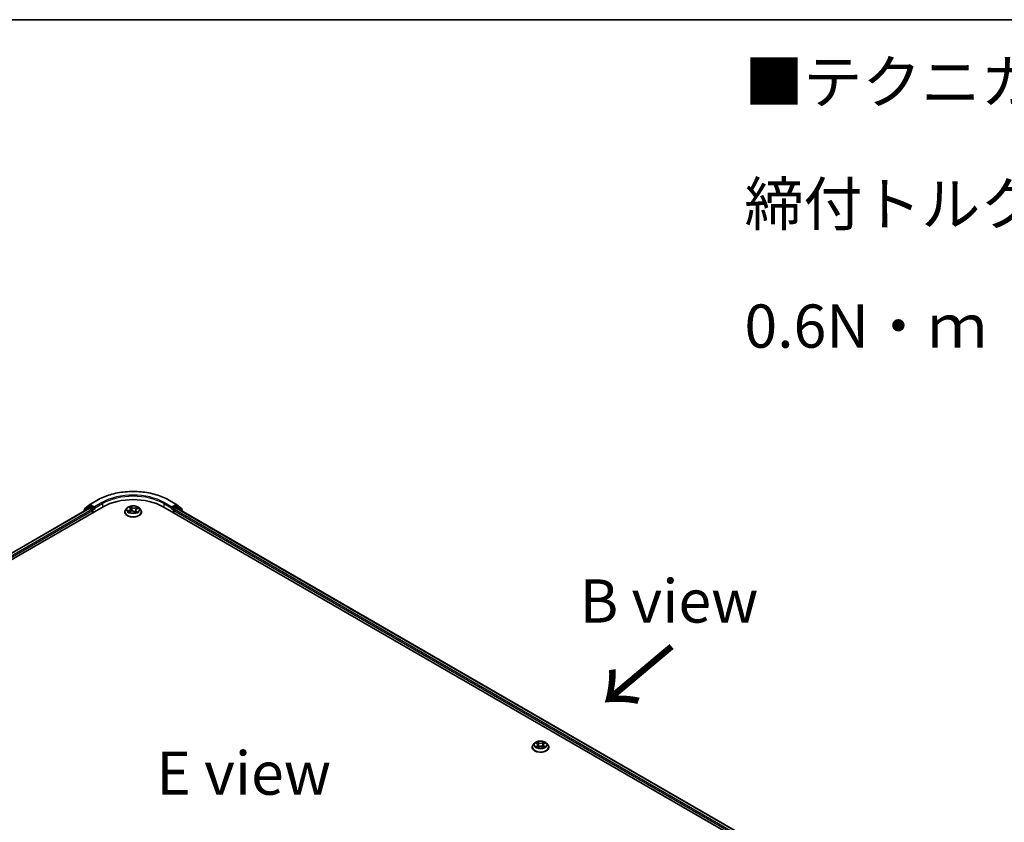
# Model space of a CAD drawing. Units: millimetres. Extents: x 7 to 7682, y 4 to 1690.
# Drawn here: x 37 to 65, y 121 to 144 of the extents above; entities that cross this region are included whole.
import ezdxf

# ---------------------------------------------------------------- set-up
doc = ezdxf.new("R2010")
doc.units = ezdxf.units.MM
doc.header["$LTSCALE"] = 0.5
for name, color, linetype, lineweight in [('Border (ISO)', 7, 'Continuous', 35), ('Symbol (ISO)', 7, 'Continuous', 18), ('Visible (ISO)', 7, 'Continuous', 35), ('Visible Narrow (ISO)', 7, 'Continuous', 25)]:
    doc.layers.add(name, color=color, linetype=linetype, lineweight=lineweight)
doc.styles.add('Note Text (TK)', font='MS PGothic.ttf')

# ---------------------------------------------------------------- blocks, each defined once
blk = doc.blocks.new('Borders tk図枠')
at = {"layer": 'Border (ISO)'}
blk.add_line((14.5, 289), (405.5, 289), dxfattribs=at)

msp = doc.modelspace()

# ---------------------------------------------------------------- linework, layer by layer
at = {"layer": 'Visible (ISO)'}
for p, q in [((38.5303, 130.3634), (38.6683, 130.4749)), ((38.6715, 130.4771), (38.8895, 130.6029)), ((40.9603, 130.6029), (41.1784, 130.4771)), ((41.1816, 130.4749), (41.3195, 130.3634)), ((23.7381, 121.5638), (39.0587, 130.4092)), ((23.929, 121.8634), (38.6538, 130.3648)), ((38.4916, 130.2806), (38.4916, 130.2712)), ((38.6329, 130.4068), (38.5009, 130.3)), ((38.5211, 130.3163), (38.5211, 130.3439)), ((38.6362, 130.409), (38.6774, 130.4328)), ((38.6663, 130.3636), (38.7287, 130.3275)), ((38.7876, 130.3751), (38.6899, 130.4316)), ((38.7464, 130.2969), (38.7464, 130.2289)), ((38.8053, 130.3649), (38.8053, 130.4058)), ((38.8097, 130.3539), (38.8105, 130.3535)), ((39.6832, 130.2561), (39.6832, 130.2588)), ((39.754, 130.3758), (39.7127, 130.3297)), ((39.81, 130.2666), (39.8547, 130.2827)), ((39.8175, 130.3942), (39.8433, 130.3703)), ((39.8552, 130.3485), (39.862, 130.285)), ((39.9555, 130.2699), (39.9829, 130.2463)), ((39.9947, 130.3125), (39.9877, 130.2476)), ((40.0287, 130.3475), (40.0723, 130.3644)), ((40.0958, 130.3758), (40.1371, 130.3297)), ((40.1666, 130.2561), (40.1666, 130.2588)), ((40.7911, 130.4092), (63.7721, 117.1411)), ((41.0393, 130.3535), (41.0401, 130.3539)), ((41.0445, 130.4058), (41.0445, 130.3649)), ((41.1599, 130.4316), (41.0622, 130.3751)), ((41.1034, 130.2289), (41.1034, 130.2969)), ((41.1211, 130.3275), (41.1835, 130.3636)), ((41.2137, 130.409), (41.1724, 130.4328)), ((41.196, 130.3648), (63.5811, 117.4408)), ((41.3489, 130.3), (41.2169, 130.4068)), ((41.3288, 130.3439), (41.3288, 130.3163)), ((41.3582, 130.2712), (41.3582, 130.2806)), ((51.4684, 123.4519), (51.4684, 123.4547)), ((51.5391, 123.5717), (51.4978, 123.5255)), ((51.5797, 123.5767), (51.6151, 123.5555)), ((51.6217, 123.4504), (51.6585, 123.471)), ((51.6369, 123.5264), (51.6438, 123.4627)), ((51.7615, 123.471), (51.7984, 123.4504)), ((51.7831, 123.5264), (51.7763, 123.4627)), ((51.805, 123.5555), (51.8403, 123.5767)), ((51.8809, 123.5717), (51.9223, 123.5255)), ((51.9517, 123.4519), (51.9517, 123.4547))]:
    msp.add_line(p, q, dxfattribs=at)
for centre, start, end in [((38.684, 130.4554), 120, 128.94828), ((41.1659, 130.4554), 51.05172, 60), ((38.5166, 130.2806), 128.94828, 180), ((38.5461, 130.3439), 128.94828, 180), ((38.6487, 130.3873), 120, 128.94828), ((41.2012, 130.3873), 51.05172, 60), ((41.3038, 130.3439), 0, 51.05172), ((41.3332, 130.2806), 0, 51.05172)]:
    msp.add_arc(centre, 0.025, start, end, dxfattribs=at)
for centre, major_axis, start_param, end_param in [((39.9249, 129.9091), (1.225, 0), 0.7853982, 2.3561945), ((38.6663, 130.3431), (-0.0125, 0.0217), 5.4977871, 6.2831853), ((38.6899, 130.4112), (-0.0125, 0.0217), 5.4977871, 6.2831853), ((38.7287, 130.3071), (-0.0125, 0.0217), 3.9269908, 5.4977871), ((38.823, 130.3751), (-0.0125, -0.0217), 5.4977871, 7.0685835), ((41.0268, 130.3751), (0.0125, -0.0217), 5.4977871, 7.0685835), ((41.1211, 130.3071), (-0.0125, -0.0217), 3.9269908, 5.4977871), ((41.1599, 130.4112), (0.0125, 0.0217), 0, 0.7853982), ((41.1835, 130.3431), (0.0125, 0.0217), 0, 0.7853982)]:
    msp.add_ellipse(centre, major_axis=major_axis, ratio=0.5773503, start_param=start_param, end_param=end_param, dxfattribs=at)
for points, knots in [([(38.8895, 130.6029), (38.9986, 130.6659), (39.1244, 130.7187), (39.3978, 130.7991), (39.5452, 130.8267), (39.8475, 130.8544), (40.0023, 130.8544), (40.3046, 130.8267), (40.4521, 130.7991), (40.7254, 130.7187), (40.8512, 130.6659), (40.9603, 130.6029)], [3.1415927, 3.1415927, 3.1415927, 3.1415927, 3.4557519, 3.4557519, 3.7699112, 3.7699112, 4.0840704, 4.0840704, 4.3982297, 4.3982297, 4.712389, 4.712389, 4.712389, 4.712389]), ([(38.7876, 130.3751), (38.7899, 130.3739), (38.7922, 130.3719), (38.7967, 130.3674), (38.7989, 130.3648), (38.802, 130.3611), (38.8031, 130.3598), (38.8054, 130.3574), (38.8065, 130.3563), (38.8083, 130.3549), (38.809, 130.3544), (38.8097, 130.3539)], [0.185147228, 0.185147228, 0.185147228, 0.185147228, 0.196528423, 0.196528423, 0.207909617, 0.207909617, 0.213859594, 0.213859594, 0.21980957, 0.21980957, 0.223874943, 0.223874943, 0.223874943, 0.223874943]), ([(39.7127, 130.3297), (39.709, 130.3255), (39.7055, 130.3212), (39.6994, 130.3124), (39.6966, 130.3078), (39.6919, 130.2985), (39.6898, 130.2937), (39.6866, 130.2839), (39.6853, 130.279), (39.6837, 130.269), (39.6832, 130.2639), (39.6832, 130.2588)], [3.66163282, 3.66163282, 3.66163282, 3.66163282, 3.75714614, 3.75714614, 3.85265946, 3.85265946, 3.94817279, 3.94817279, 4.04368611, 4.04368611, 4.13919943, 4.13919943, 4.13919943, 4.13919943]), ([(39.6832, 130.2561), (39.6832, 130.2412), (39.6872, 130.2263), (39.7024, 130.1978), (39.714, 130.1843), (39.7439, 130.1597), (39.7624, 130.1488), (39.8044, 130.1309), (39.8279, 130.1241), (39.8772, 130.115), (39.903, 130.1128), (39.9545, 130.1133), (39.9802, 130.116), (40.0289, 130.1259), (40.0519, 130.1332), (40.093, 130.1518), (40.111, 130.1632), (40.1402, 130.1889), (40.1513, 130.2032), (40.1637, 130.2307), (40.1666, 130.2434), (40.1666, 130.2561)], [4.1391994, 4.1391994, 4.1391994, 4.1391994, 4.43891, 4.43891, 4.751321, 4.751321, 5.075814, 5.075814, 5.401542, 5.401542, 5.7262924, 5.7262924, 6.0506473, 6.0506473, 6.3754814, 6.3754814, 6.7012788, 6.7012788, 7.0251938, 7.0251938, 7.2807921, 7.2807921, 7.2807921, 7.2807921]), ([(40.0958, 130.3758), (40.0856, 130.3872), (40.0726, 130.3972), (40.042, 130.4144), (40.0241, 130.4215), (39.9858, 130.4319), (39.9654, 130.4352), (39.9239, 130.4377), (39.9029, 130.4369), (39.8623, 130.4315), (39.8427, 130.4269), (39.8066, 130.4139), (39.7902, 130.4055), (39.7679, 130.3895), (39.7604, 130.3829), (39.754, 130.3758)], [1.4751734, 1.4751734, 1.4751734, 1.4751734, 1.7961863, 1.7961863, 2.1306149, 2.1306149, 2.4636924, 2.4636924, 2.7950058, 2.7950058, 3.1267417, 3.1267417, 3.4607197, 3.4607197, 3.6616328, 3.6616328, 3.6616328, 3.6616328]), ([(39.8002, 130.2832), (39.801, 130.2821), (39.8019, 130.281), (39.8039, 130.2786), (39.8051, 130.2774), (39.8076, 130.2749), (39.809, 130.2737), (39.812, 130.2712), (39.8137, 130.2699), (39.8155, 130.2686), (39.8155, 130.2686), (39.8155, 130.2686)], [4.53265192, 4.53265192, 4.53265192, 4.53265192, 4.60373028, 4.60373028, 4.67480864, 4.67480864, 4.74588701, 4.74588701, 4.81696537, 4.81696537, 4.8171277, 4.8171277, 4.8171277, 4.8171277]), ([(39.8552, 130.3485), (39.855, 130.3501), (39.8547, 130.3517), (39.8538, 130.3548), (39.8532, 130.3563), (39.8519, 130.3593), (39.8511, 130.3608), (39.8492, 130.3636), (39.8482, 130.365), (39.8459, 130.3677), (39.8446, 130.369), (39.8433, 130.3703)], [1.05951013, 1.05951013, 1.05951013, 1.05951013, 1.15827671, 1.15827671, 1.25704329, 1.25704329, 1.35580987, 1.35580987, 1.45457645, 1.45457645, 1.55334303, 1.55334303, 1.55334303, 1.55334303]), ([(39.9555, 130.2699), (39.9511, 130.2737), (39.9458, 130.277), (39.9338, 130.2825), (39.9271, 130.2847), (39.913, 130.2878), (39.9055, 130.2888), (39.8905, 130.2893), (39.8829, 130.2889), (39.8682, 130.2867), (39.8612, 130.285), (39.8547, 130.2827)], [1.5882496, 1.5882496, 1.5882496, 1.5882496, 1.8954276, 1.8954276, 2.2026055, 2.2026055, 2.5097835, 2.5097835, 2.8169614, 2.8169614, 3.1241394, 3.1241394, 3.1241394, 3.1241394]), ([(39.9829, 130.2463), (39.9857, 130.247), (39.9884, 130.2478), (39.994, 130.2494), (39.9968, 130.2503), (40.0023, 130.2522), (40.005, 130.2532), (40.0102, 130.2553), (40.0127, 130.2564), (40.0175, 130.2586), (40.0198, 130.2598), (40.022, 130.261)], [6.1174952, 6.1174952, 6.1174952, 6.1174952, 6.18089285, 6.18089285, 6.25015188, 6.25015188, 6.31941092, 6.31941092, 6.38866995, 6.38866995, 6.45792899, 6.45792899, 6.45792899, 6.45792899]), ([(39.9829, 130.2463), (39.9829, 130.2463), (39.9829, 130.2463), (39.9829, 130.2463), (39.983, 130.2463), (39.983, 130.2462), (39.983, 130.2462), (39.983, 130.2462), (39.983, 130.2462), (39.983, 130.2462)], [0.0214119086, 0.0214119086, 0.0214119086, 0.0214119086, 0.0228390805, 0.0228390805, 0.0251433038, 0.0251433038, 0.0274475271, 0.0274475271, 0.0277206606, 0.0277206606, 0.0277206606, 0.0277206606]), ([(40.0287, 130.3475), (40.0249, 130.346), (40.0213, 130.3444), (40.0147, 130.3406), (40.0117, 130.3386), (40.0063, 130.3341), (40.0039, 130.3317), (39.9998, 130.3266), (39.9982, 130.3239), (39.9958, 130.3183), (39.995, 130.3154), (39.9947, 130.3125)], [3.15904595, 3.15904595, 3.15904595, 3.15904595, 3.34269597, 3.34269597, 3.526346, 3.526346, 3.70999602, 3.70999602, 3.89364605, 3.89364605, 4.07729608, 4.07729608, 4.07729608, 4.07729608]), ([(40.1666, 130.2588), (40.1666, 130.2639), (40.1662, 130.269), (40.1645, 130.279), (40.1633, 130.2839), (40.16, 130.2937), (40.158, 130.2985), (40.1532, 130.3078), (40.1505, 130.3124), (40.1443, 130.3212), (40.1409, 130.3255), (40.1371, 130.3297)], [0.99760678, 0.99760678, 0.99760678, 0.99760678, 1.0931201, 1.0931201, 1.18863342, 1.18863342, 1.28414675, 1.28414675, 1.37966007, 1.37966007, 1.47517339, 1.47517339, 1.47517339, 1.47517339]), ([(41.0401, 130.3539), (41.0408, 130.3544), (41.0415, 130.3549), (41.0433, 130.3563), (41.0444, 130.3574), (41.0467, 130.3598), (41.0478, 130.3611), (41.0509, 130.3648), (41.0531, 130.3674), (41.0576, 130.3719), (41.0599, 130.3739), (41.0622, 130.3751)], [0.022988029, 0.022988029, 0.022988029, 0.022988029, 0.027053401, 0.027053401, 0.033003378, 0.033003378, 0.038953354, 0.038953354, 0.050334548, 0.050334548, 0.061715743, 0.061715743, 0.061715743, 0.061715743]), ([(51.8809, 123.5717), (51.8707, 123.5831), (51.8577, 123.5931), (51.8271, 123.6103), (51.8092, 123.6174), (51.7709, 123.6277), (51.7505, 123.631), (51.709, 123.6335), (51.688, 123.6328), (51.6474, 123.6274), (51.6278, 123.6227), (51.5917, 123.6097), (51.5753, 123.6014), (51.553, 123.5854), (51.5455, 123.5788), (51.5391, 123.5717)], [1.2629644, 1.2629644, 1.2629644, 1.2629644, 1.5839774, 1.5839774, 1.918406, 1.918406, 2.2514834, 2.2514834, 2.5827969, 2.5827969, 2.9145328, 2.9145328, 3.2485107, 3.2485107, 3.4494239, 3.4494239, 3.4494239, 3.4494239]), ([(51.4978, 123.5255), (51.4941, 123.5214), (51.4906, 123.5171), (51.4845, 123.5082), (51.4817, 123.5037), (51.477, 123.4943), (51.4749, 123.4895), (51.4717, 123.4798), (51.4704, 123.4748), (51.4688, 123.4648), (51.4684, 123.4598), (51.4684, 123.4547)], [3.44942388, 3.44942388, 3.44942388, 3.44942388, 3.5449372, 3.5449372, 3.64045052, 3.64045052, 3.73596384, 3.73596384, 3.83147717, 3.83147717, 3.92699049, 3.92699049, 3.92699049, 3.92699049]), ([(51.4684, 123.4519), (51.4684, 123.437), (51.4723, 123.4222), (51.4875, 123.3937), (51.4991, 123.3801), (51.529, 123.3556), (51.5476, 123.3446), (51.5895, 123.3268), (51.613, 123.3199), (51.6623, 123.3109), (51.6881, 123.3087), (51.7396, 123.3091), (51.7653, 123.3118), (51.814, 123.3218), (51.837, 123.3291), (51.8781, 123.3477), (51.8962, 123.359), (51.9253, 123.3847), (51.9364, 123.3991), (51.9488, 123.4265), (51.9517, 123.4392), (51.9517, 123.4519)], [3.9269905, 3.9269905, 3.9269905, 3.9269905, 4.2267011, 4.2267011, 4.539112, 4.539112, 4.8636051, 4.8636051, 5.189333, 5.189333, 5.5140835, 5.5140835, 5.8384384, 5.8384384, 6.1632725, 6.1632725, 6.4890698, 6.4890698, 6.8129849, 6.8129849, 7.0685831, 7.0685831, 7.0685831, 7.0685831]), ([(51.5957, 123.4682), (51.5972, 123.467), (51.5989, 123.4657), (51.6024, 123.4632), (51.6042, 123.4619), (51.6082, 123.4595), (51.6103, 123.4583), (51.6147, 123.4559), (51.617, 123.4547), (51.6209, 123.4529), (51.6223, 123.4522), (51.6238, 123.4516)], [4.53490148, 4.53490148, 4.53490148, 4.53490148, 4.60505142, 4.60505142, 4.67520135, 4.67520135, 4.74535128, 4.74535128, 4.81550122, 4.81550122, 4.85637594, 4.85637594, 4.85637594, 4.85637594]), ([(51.6369, 123.5264), (51.6367, 123.5286), (51.6362, 123.5309), (51.6346, 123.5353), (51.6336, 123.5374), (51.631, 123.5415), (51.6295, 123.5435), (51.6261, 123.5473), (51.6241, 123.549), (51.6199, 123.5524), (51.6176, 123.554), (51.6151, 123.5555)], [0.84730119, 0.84730119, 0.84730119, 0.84730119, 0.98850956, 0.98850956, 1.12971793, 1.12971793, 1.2709263, 1.2709263, 1.41213467, 1.41213467, 1.55334303, 1.55334303, 1.55334303, 1.55334303]), ([(51.7615, 123.471), (51.7559, 123.4741), (51.7496, 123.4766), (51.736, 123.4805), (51.7287, 123.4819), (51.7138, 123.4832), (51.7062, 123.4832), (51.6913, 123.4819), (51.684, 123.4805), (51.6704, 123.4766), (51.6641, 123.4741), (51.6585, 123.471)], [1.5882496, 1.5882496, 1.5882496, 1.5882496, 1.8954276, 1.8954276, 2.2026055, 2.2026055, 2.5097835, 2.5097835, 2.8169614, 2.8169614, 3.1241394, 3.1241394, 3.1241394, 3.1241394]), ([(51.805, 123.5555), (51.8025, 123.554), (51.8002, 123.5524), (51.7959, 123.549), (51.794, 123.5473), (51.7905, 123.5435), (51.789, 123.5415), (51.7865, 123.5374), (51.7854, 123.5353), (51.7839, 123.5309), (51.7833, 123.5286), (51.7831, 123.5264)], [3.15904595, 3.15904595, 3.15904595, 3.15904595, 3.30025418, 3.30025418, 3.44146242, 3.44146242, 3.58267066, 3.58267066, 3.7238789, 3.7238789, 3.86508713, 3.86508713, 3.86508713, 3.86508713]), ([(51.7962, 123.4516), (51.7977, 123.4522), (51.7992, 123.4529), (51.803, 123.4547), (51.8053, 123.4559), (51.8097, 123.4583), (51.8119, 123.4595), (51.8158, 123.4619), (51.8177, 123.4632), (51.8212, 123.4657), (51.8228, 123.467), (51.8243, 123.4682)], [6.13919844, 6.13919844, 6.13919844, 6.13919844, 6.18007306, 6.18007306, 6.250223, 6.250223, 6.32037294, 6.32037294, 6.39052288, 6.39052288, 6.46067282, 6.46067282, 6.46067282, 6.46067282]), ([(51.9517, 123.4547), (51.9517, 123.4598), (51.9513, 123.4648), (51.9496, 123.4748), (51.9484, 123.4798), (51.9451, 123.4895), (51.9431, 123.4943), (51.9383, 123.5037), (51.9356, 123.5082), (51.9294, 123.5171), (51.926, 123.5214), (51.9223, 123.5255)], [0.78539783, 0.78539783, 0.78539783, 0.78539783, 0.88091116, 0.88091116, 0.97642448, 0.97642448, 1.0719378, 1.0719378, 1.16745112, 1.16745112, 1.26296445, 1.26296445, 1.26296445, 1.26296445])]:
    msp.add_open_spline(points, degree=3, knots=knots, dxfattribs=at)
at = {"layer": 'Visible Narrow (ISO)'}
for p, q in [((38.684, 130.4758), (38.902, 130.6017)), ((38.8053, 130.4058), (38.684, 130.4758)), ((39.0234, 130.5316), (38.8053, 130.4058)), ((38.8053, 130.3649), (39.041, 130.501)), ((39.041, 130.501), (39.041, 130.399)), ((40.8088, 130.501), (41.0445, 130.3649)), ((40.8088, 130.501), (40.8088, 130.399)), ((41.0445, 130.4058), (40.8265, 130.5316)), ((40.9478, 130.6017), (41.1659, 130.4758)), ((41.1659, 130.4758), (41.0445, 130.4058)), ((23.9363, 121.8592), (38.6663, 130.3636)), ((38.7287, 130.3275), (23.9977, 121.8226)), ((24.015, 121.7917), (38.7464, 130.2969)), ((38.5205, 130.2879), (38.631, 130.3771)), ((38.5284, 130.3337), (38.6663, 130.4452)), ((38.5284, 130.3223), (38.5284, 130.3337)), ((38.631, 130.3771), (38.6531, 130.3644)), ((38.6487, 130.4078), (38.6899, 130.4316)), ((38.7464, 130.3513), (38.6487, 130.4078)), ((38.6663, 130.4452), (38.6899, 130.4316)), ((38.7876, 130.3751), (38.7464, 130.3513)), ((38.7641, 130.3207), (38.823, 130.3547)), ((38.7641, 130.2391), (38.7641, 130.3207)), ((39.8196, 130.3148), (39.7656, 130.2939)), ((39.788, 130.2966), (39.8219, 130.3097)), ((39.8009, 130.2624), (39.8561, 130.2821)), ((39.8062, 130.4025), (39.8404, 130.3706)), ((39.8219, 130.3097), (39.8241, 130.2717)), ((39.897, 130.3917), (39.8608, 130.4229)), ((39.8708, 130.4069), (39.8936, 130.3873)), ((39.8936, 130.3873), (39.8885, 130.3288)), ((39.9528, 130.2701), (39.989, 130.239)), ((40.0489, 130.3995), (39.9937, 130.3797)), ((39.9959, 130.3745), (40.0306, 130.387)), ((39.9959, 130.3745), (39.9986, 130.3243)), ((40.0059, 130.2868), (40.0028, 130.2524)), ((40.0059, 130.2868), (40.0274, 130.2668)), ((40.0437, 130.2593), (40.0094, 130.2912)), ((40.0178, 130.2595), (40.0172, 130.2585)), ((40.0302, 130.347), (40.0842, 130.3679)), ((41.0268, 130.3547), (41.0857, 130.3207)), ((41.1034, 130.3513), (41.0622, 130.3751)), ((41.0857, 130.3207), (41.0857, 130.2391)), ((41.2012, 130.4078), (41.1034, 130.3513)), ((41.1034, 130.2969), (63.4951, 117.369)), ((63.5124, 117.3999), (41.1211, 130.3275)), ((41.1599, 130.4316), (41.1835, 130.4452)), ((41.1599, 130.4316), (41.2012, 130.4078)), ((41.1835, 130.4452), (41.3214, 130.3337)), ((41.1835, 130.3636), (63.5738, 117.4365)), ((41.1967, 130.3644), (41.2188, 130.3771)), ((41.2188, 130.3771), (41.3293, 130.2879)), ((41.3214, 130.3337), (41.3214, 130.3223)), ((51.5678, 123.5823), (51.613, 123.5553)), ((51.613, 123.4982), (51.5678, 123.4712)), ((51.5876, 123.4765), (51.6159, 123.4935)), ((51.6606, 123.5828), (51.6138, 123.6089)), ((51.6138, 123.4447), (51.6606, 123.4707)), ((51.6159, 123.4935), (51.6189, 123.4538)), ((51.6283, 123.5944), (51.6577, 123.578)), ((51.6577, 123.578), (51.6535, 123.519)), ((51.8062, 123.6089), (51.7595, 123.5828)), ((51.7595, 123.4707), (51.8062, 123.4447)), ((51.7624, 123.578), (51.7917, 123.5944)), ((51.7624, 123.578), (51.7666, 123.519)), ((51.8041, 123.4935), (51.8012, 123.4538)), ((51.8041, 123.4935), (51.8325, 123.4765)), ((51.8071, 123.5553), (51.8522, 123.5823)), ((51.8522, 123.4712), (51.8071, 123.4982))]:
    msp.add_line(p, q, dxfattribs=at)
for centre, major_axis, ratio, start_param, end_param in [((39.9249, 130.0111), (1.4466, 0), 0.5773503, 0.7853982, 2.3561945), ((39.9249, 130.0111), (-1.275, 0), 0.5773503, 3.9269908, 5.4977871), ((39.9249, 129.9907), (1.25, 0), 0.5773503, 0.7853982, 2.3561945), ((38.684, 130.4554), (-0.0157, 0.0194), 0.8131434, 0, 1.4434523), ((38.684, 130.4554), (-0.0125, -0.0217), 0.5773503, 3.9269908, 5.4977871), ((38.684, 130.4554), (-0.0125, 0.0217), 0.5773503, 5.4977871, 6.2831853), ((38.902, 130.5813), (-0.0125, 0.0217), 0.5773503, 5.4977871, 6.2831853), ((39.0234, 130.5112), (-0.0125, 0.0217), 0.5773503, 3.9269908, 5.4977871), ((40.8265, 130.5112), (0.0125, 0.0217), 0.5773503, 0.7853982, 2.3561945), ((40.9478, 130.5813), (0.0125, 0.0217), 0.5773503, 0, 0.7853982), ((41.1659, 130.4554), (0.0125, 0.0217), 0.5773503, 0, 0.7853982), ((41.1659, 130.4554), (-0.0125, 0.0217), 0.5773503, 3.9269908, 5.4977871), ((41.1659, 130.4554), (0.0157, 0.0194), 0.8131434, 4.839733, 6.2831853), ((38.5166, 130.2806), (-0.025, 0), 0.5773503, 0, 0.5382514), ((38.5166, 130.2806), (-0.0157, 0.0194), 0.8131434, 0, 1.2688679), ((38.5461, 130.3439), (-0.025, 0), 0.5773503, 0, 0.7853982), ((38.5461, 130.3439), (-0.0157, 0.0194), 0.8131434, 0, 1.4434523), ((38.6487, 130.3873), (-0.0157, 0.0194), 0.8131434, 0, 1.4434523), ((38.6487, 130.3873), (-0.0125, -0.0217), 0.5773503, 3.9269908, 5.4977871), ((38.6487, 130.3873), (-0.0125, 0.0217), 0.5773503, 5.4977871, 6.2831853), ((38.7464, 130.3309), (-0.0125, -0.0217), 0.5773503, 3.9269908, 5.204008), ((38.7464, 130.3309), (0.025, 0), 0.5773503, 4.4332722, 5.4977871), ((38.7464, 130.3309), (-0.0125, 0.0217), 0.5773503, 3.9269908, 5.4977871), ((39.9249, 130.2663), (-0.239, 0), 0.5773503, 5.8056187, 9.9023446), ((39.9249, 130.2588), (-0.2417, 0), 0.5773503, 0, 3.1415927), ((39.9249, 130.2561), (0.2417, 0), 0.5773503, 3.1415927, 6.2831853), ((39.9249, 130.3247), (-0.1924, 0), 0.5773503, 5.8056187, 9.9023446), ((39.9249, 130.3309), (-0.1717, 0), 0.5773503, 0.382505, 0.7638741), ((39.7903, 130.2949), (-0.00113, -0.00401), 0.6637079, 4.4687818, 5.863964), ((39.8043, 130.2846), (-0.0035, -0.00227), 0.6629952, 4.9593687, 6.187033), ((39.9249, 130.3309), (-0.1717, 0), 0.5773503, 5.094894, 5.4762631), ((39.78, 130.3489), (0.0712, 0), 0.5773503, 5.3030318, 6.8389216), ((39.8196, 130.3114), (0.0015, -0.00389), 0.4547029, 0.9527924, 2.4363223), ((39.78, 130.3458), (0.0753, 0), 0.5773503, 5.3030318, 6.3450887), ((39.8259, 130.3904), (-0.00362, -0.00207), 0.2416632, 0.824196, 0.9941486), ((39.8404, 130.3672), (0.00284, 0.00305), 0.6936238, 0, 0.929799), ((39.9249, 130.312), (0.1343, 0), 0.5773503, 1.9640857, 2.2467742), ((39.8561, 130.2787), (-0.00141, 0.00392), 0.4307582, 5.589017, 6.2831853), ((39.8937, 130.2472), (0.0712, 0), 0.5773503, 0.5906428, 2.1265326), ((39.8674, 130.4058), (-0.00374, -0.00184), 0.2712529, 1.1961651, 2.5913473), ((39.8749, 130.3832), (-0.0041, -0.00076), 0.1847446, 3.6792289, 5.034652), ((39.8851, 130.3278), (-0.0041, -0.00076), 0.1847066, 3.6792246, 5.0302705), ((39.897, 130.3883), (-0.00272, -0.00316), 0.6781681, 4.0452743, 5.5288041), ((39.9561, 130.4115), (0.0753, 0), 0.5773503, 3.7322355, 5.2681252), ((39.9561, 130.4146), (-0.0712, 0), 0.5773503, 0.5906428, 2.1265326), ((39.9528, 130.2667), (0.00272, 0.00316), 0.6781681, 0, 0.9036816), ((39.9768, 130.2581), (-0.00366, 0.00198), 0.3565915, 4.1626277, 5.1602385), ((39.9768, 130.2581), (0.00198, -0.00366), 0.0383263, 0.916282, 2.1392337), ((39.9768, 130.2581), (0.00194, 0.00369), 0.5507413, 4.3941333, 5.0156154), ((39.9249, 130.2223), (0.079, 0), 0.5773503, 0.6465013, 0.8304852), ((39.9249, 130.2238), (-0.0807, 0), 0.5773503, 3.8104417, 3.9720779), ((39.9824, 130.2504), (0.00031, -0.00415), 0.9046138, 0.0556042, 0.1585631), ((39.9249, 130.3309), (0.1717, 0), 0.5773503, 5.094894, 5.4762631), ((40.0699, 130.3129), (-0.0712, 0), 0.5773503, 5.3030318, 6.8389216), ((39.9937, 130.3763), (0.00141, -0.00392), 0.4307582, 0.9638945, 2.4474244), ((40.0699, 130.3098), (-0.0753, 0), 0.5773503, 6.221282, 6.8389216), ((40.0094, 130.2878), (-0.00284, -0.00305), 0.6936238, 4.0713917, 5.5549216), ((40.0142, 130.2585), (-0.00365, 0.00201), 0.7869397, 3.8681275, 4.0314947), ((40.0202, 130.3651), (-0.00391, 0.00143), 0.2742917, 4.0475575, 5.4029806), ((39.9249, 130.312), (0.1343, 0), 0.5773503, 0.5403547, 0.7530897), ((40.0239, 130.2658), (0.00046, -0.00414), 0.8750242, 0.3141942, 1.7093764), ((40.0302, 130.3436), (-0.0015, 0.00389), 0.4547029, 5.577915, 6.2831853), ((40.0328, 130.3853), (-0.00303, 0.00286), 0.0761884, 0.8382362, 2.2334184), ((39.9249, 130.3309), (0.1717, 0), 0.5773503, 0.382505, 0.7638741), ((41.1034, 130.3309), (-0.0125, -0.0217), 0.5773503, 3.9269908, 5.4977871), ((41.1034, 130.3309), (0.025, 0), 0.5773503, 3.9269908, 4.9915058), ((41.1034, 130.3309), (-0.0125, 0.0217), 0.5773503, 4.22077, 5.4977871), ((41.2012, 130.3873), (0.0125, 0.0217), 0.5773503, 0, 0.7853982), ((41.2012, 130.3873), (-0.0125, 0.0217), 0.5773503, 3.9269908, 5.4977871), ((41.2012, 130.3873), (0.0157, 0.0194), 0.8131434, 4.839733, 6.2831853), ((41.3038, 130.3439), (0.0157, 0.0194), 0.8131434, 4.839733, 6.2831853), ((41.3038, 130.3439), (0.025, 0), 0.5773503, 5.4977871, 6.2831853), ((41.3332, 130.2806), (0.0157, 0.0194), 0.8131434, 5.0143174, 6.2831853), ((41.3332, 130.2806), (0.025, 0), 0.5773503, 5.7449339, 6.2831853), ((51.71, 123.4621), (-0.239, 0), 0.5773503, 5.8056187, 9.9023446), ((51.71, 123.4547), (-0.2417, 0), 0.5773503, 0, 3.1415927), ((51.71, 123.4519), (0.2417, 0), 0.5773503, 3.1415927, 6.2831853), ((51.71, 123.5206), (-0.1924, 0), 0.5773503, 5.8056187, 9.9023446), ((51.71, 123.5268), (-0.1717, 0), 0.5773503, 5.307103, 5.688472), ((51.71, 123.5268), (0.1717, 0), 0.5773503, 3.7363066, 4.1176757), ((51.5906, 123.4751), (-0.0008, -0.00409), 0.7797538, 4.5269049, 5.9220871), ((51.6026, 123.4665), (-0.00354, -0.0022), 0.7297361, 5.1634457, 5.7754821), ((51.71, 123.5079), (0.1343, 0), 0.5773503, 2.1762946, 2.4206225), ((51.613, 123.5519), (0.00214, 0.00358), 0.5873383, 0, 0.7942783), ((51.5618, 123.5268), (0.0712, 0), 0.5773503, 5.5152408, 7.0511305), ((51.613, 123.4948), (0.00214, -0.00358), 0.5873387, 0.8637842, 2.347314), ((51.5618, 123.5237), (0.0753, 0), 0.5773503, 5.5152408, 6.3450887), ((51.6254, 123.5929), (-0.0034, -0.0024), 0.1849735, 1.0433168, 2.438499), ((51.6357, 123.5714), (-0.00402, -0.00111), 0.2229179, 3.8515808, 5.2070039), ((51.6506, 123.5176), (-0.00402, -0.00111), 0.2228846, 3.8515741, 5.20262), ((51.6606, 123.5794), (-0.00203, -0.00364), 0.567186, 3.918415, 5.4019449), ((51.71, 123.6093), (0.0753, 0), 0.5773503, 3.9444444, 5.4803342), ((51.6606, 123.4673), (-0.00203, 0.00364), 0.5671864, 5.5063626, 6.2831853), ((51.71, 123.6124), (-0.0712, 0), 0.5773503, 0.8028518, 2.3387415), ((51.71, 123.4412), (0.0712, 0), 0.5773503, 0.8028518, 2.3387415), ((51.7595, 123.5794), (0.00203, -0.00364), 0.5671864, 0.8812401, 2.36477), ((51.7595, 123.4673), (0.00203, 0.00364), 0.567186, 0, 0.7768223), ((51.7694, 123.5176), (-0.00402, 0.00111), 0.2228845, 4.2221584, 5.5732044), ((51.8583, 123.5268), (-0.0712, 0), 0.5773503, 5.5152408, 7.0511305), ((51.7844, 123.5714), (-0.00402, 0.00111), 0.2229178, 4.2177746, 5.5731977), ((51.8583, 123.5237), (-0.0753, 0), 0.5773503, 6.221282, 7.0511305), ((51.71, 123.5079), (0.1343, 0), 0.5773503, 0.7209707, 0.9652987), ((51.7946, 123.5929), (-0.0034, 0.0024), 0.1849738, 0.7030932, 2.0982754), ((51.8071, 123.4948), (-0.00214, -0.00358), 0.5873383, 3.9358709, 5.4194008), ((51.8071, 123.5519), (-0.00214, 0.00358), 0.5873387, 5.4889067, 6.2831853), ((51.71, 123.5268), (-0.1717, 0), 0.5773503, 3.7363066, 4.1176757), ((51.71, 123.5268), (0.1717, 0), 0.5773503, 5.307103, 5.688472), ((51.8174, 123.4665), (-0.00354, 0.0022), 0.729736, 3.6492949, 4.261333), ((51.8295, 123.4751), (0.0008, -0.00409), 0.7797535, 0.3610984, 1.7562805)]:
    msp.add_ellipse(centre, major_axis=major_axis, ratio=ratio, start_param=start_param, end_param=end_param, dxfattribs=at)
for centre in [(39.9249, 130.3309), (51.71, 123.5268)]:
    msp.add_ellipse(centre, major_axis=(0.1785, 0), ratio=0.5773503, dxfattribs=at)
for points, knots in [([(39.788, 130.2966), (39.7863, 130.2965), (39.7845, 130.2964), (39.7797, 130.2961), (39.7765, 130.2958), (39.7708, 130.2949), (39.7682, 130.2945), (39.7656, 130.2939)], [-0.032055974, -0.032055974, -0.032055974, -0.032055974, -0.02365019, -0.02365019, -0.010200936, -0.010200936, 0.000338329, 0.000338329, 0.000338329, 0.000338329]), ([(39.7656, 130.2939), (39.7683, 130.2941), (39.771, 130.2942), (39.7769, 130.2938), (39.7801, 130.2934), (39.7849, 130.2924), (39.7867, 130.2919), (39.7882, 130.2915)], [-0.000338329, -0.000338329, -0.000338329, -0.000338329, 0.010200936, 0.010200936, 0.02365019, 0.02365019, 0.032055974, 0.032055974, 0.032055974, 0.032055974]), ([(39.802, 130.2863), (39.8003, 130.2889), (39.7983, 130.2911), (39.7935, 130.2945), (39.7909, 130.2958), (39.788, 130.2966)], [0, 0, 0, 0, 0.014585063, 0.014585063, 0.028982846, 0.028982846, 0.028982846, 0.028982846]), ([(39.7882, 130.2915), (39.7908, 130.2908), (39.7932, 130.2897), (39.7972, 130.2868), (39.7988, 130.2851), (39.8002, 130.2832)], [-0.028982846, -0.028982846, -0.028982846, -0.028982846, -0.014585063, -0.014585063, -0.001991034, -0.001991034, -0.001991034, -0.001991034]), ([(39.8128, 130.2676), (39.8127, 130.2676), (39.8125, 130.2677), (39.8108, 130.2677), (39.8094, 130.2674), (39.8068, 130.2665), (39.8057, 130.2659), (39.8033, 130.2644), (39.8021, 130.2634), (39.8009, 130.2624)], [0.005055635, 0.005055635, 0.005055635, 0.005055635, 0.005934038, 0.005934038, 0.0154285, 0.0154285, 0.023744988, 0.023744988, 0.032394303, 0.032394303, 0.032394303, 0.032394303]), ([(39.8009, 130.2624), (39.8025, 130.2633), (39.8041, 130.2641), (39.8072, 130.2655), (39.8086, 130.2661), (39.81, 130.2666)], [-0.032394303, -0.032394303, -0.032394303, -0.032394303, -0.023744988, -0.023744988, -0.016145076, -0.016145076, -0.016145076, -0.016145076]), ([(39.8244, 130.3885), (39.8237, 130.3898), (39.8228, 130.391), (39.8204, 130.3939), (39.8187, 130.3955), (39.8152, 130.398), (39.8135, 130.3991), (39.8099, 130.401), (39.808, 130.4018), (39.8062, 130.4025)], [0, 0, 0, 0, 0.005934038, 0.005934038, 0.0154285, 0.0154285, 0.023744988, 0.023744988, 0.032394303, 0.032394303, 0.032394303, 0.032394303]), ([(39.8062, 130.4025), (39.8077, 130.4016), (39.8093, 130.4006), (39.8124, 130.3985), (39.8139, 130.3973), (39.8161, 130.3955), (39.8168, 130.3949), (39.8176, 130.3942)], [-0.032394303, -0.032394303, -0.032394303, -0.032394303, -0.023744988, -0.023744988, -0.0154285, -0.0154285, -0.010959158, -0.010959158, -0.010959158, -0.010959158]), ([(39.8708, 130.4069), (39.8698, 130.4083), (39.8688, 130.4098), (39.8664, 130.4137), (39.8651, 130.416), (39.8628, 130.4198), (39.8618, 130.4214), (39.8608, 130.4229)], [-0.032055974, -0.032055974, -0.032055974, -0.032055974, -0.02365019, -0.02365019, -0.010200936, -0.010200936, 0.000338329, 0.000338329, 0.000338329, 0.000338329]), ([(39.8608, 130.4229), (39.8612, 130.4213), (39.8616, 130.4196), (39.8626, 130.4152), (39.8632, 130.4126), (39.8648, 130.4079), (39.8655, 130.406), (39.8665, 130.4042)], [-0.000338329, -0.000338329, -0.000338329, -0.000338329, 0.010200936, 0.010200936, 0.02365019, 0.02365019, 0.032055974, 0.032055974, 0.032055974, 0.032055974]), ([(39.8665, 130.4042), (39.8681, 130.4011), (39.8695, 130.3977), (39.8718, 130.3908), (39.8728, 130.3872), (39.8734, 130.3837)], [-0.028982846, -0.028982846, -0.028982846, -0.028982846, -0.014585063, -0.014585063, 0, 0, 0, 0]), ([(39.8783, 130.3842), (39.8776, 130.3881), (39.8766, 130.3921), (39.874, 130.3997), (39.8725, 130.4034), (39.8708, 130.4069)], [0, 0, 0, 0, 0.014585063, 0.014585063, 0.028982846, 0.028982846, 0.028982846, 0.028982846]), ([(39.8734, 130.3837), (39.8751, 130.3744), (39.8768, 130.3652), (39.8803, 130.3467), (39.882, 130.3375), (39.8837, 130.3283)], [-0.068779854, -0.068779854, -0.068779854, -0.068779854, -0.034389927, -0.034389927, 0, 0, 0, 0]), ([(39.8885, 130.3288), (39.8868, 130.3381), (39.8851, 130.3473), (39.8817, 130.3658), (39.88, 130.375), (39.8783, 130.3842)], [0, 0, 0, 0, 0.034389927, 0.034389927, 0.068779854, 0.068779854, 0.068779854, 0.068779854]), ([(39.8837, 130.3283), (39.8861, 130.3151), (39.8892, 130.3021), (39.8929, 130.2892), (39.8929, 130.2891), (39.8929, 130.2891)], [-0.098241255, -0.098241255, -0.098241255, -0.098241255, -0.049120627, -0.049120627, -0.048915602, -0.048915602, -0.048915602, -0.048915602]), ([(39.8974, 130.289), (39.8973, 130.2894), (39.8972, 130.2898), (39.8936, 130.3029), (39.8908, 130.3158), (39.8885, 130.3288)], [0.047665621, 0.047665621, 0.047665621, 0.047665621, 0.049120627, 0.049120627, 0.098241255, 0.098241255, 0.098241255, 0.098241255]), ([(39.9759, 130.2602), (39.9746, 130.2595), (39.9733, 130.2588), (39.9714, 130.2578), (39.9708, 130.2575), (39.9702, 130.2572)], [0.0738185488, 0.0738185488, 0.0738185488, 0.0738185488, 0.0792796113, 0.0792796113, 0.0818191251, 0.0818191251, 0.0818191251, 0.0818191251]), ([(39.9741, 130.2539), (39.9741, 130.2539), (39.9741, 130.2539), (39.9755, 130.2546), (39.9768, 130.2553), (39.9782, 130.256)], [-0.0792909407, -0.0792909407, -0.0792909407, -0.0792909407, -0.0792796113, -0.0792796113, -0.0738185488, -0.0738185488, -0.0738185488, -0.0738185488]), ([(39.9932, 130.2992), (39.9906, 130.2924), (39.9879, 130.2858), (39.9821, 130.2728), (39.9791, 130.2664), (39.9759, 130.2602)], [0.021488112, 0.021488112, 0.021488112, 0.021488112, 0.049120627, 0.049120627, 0.07646536, 0.07646536, 0.07646536, 0.07646536]), ([(39.9794, 130.2582), (39.9828, 130.2644), (39.986, 130.2708), (39.9899, 130.279), (39.9907, 130.2808), (39.9915, 130.2825)], [-0.07646536, -0.07646536, -0.07646536, -0.07646536, -0.049120627, -0.049120627, -0.041826868, -0.041826868, -0.041826868, -0.041826868]), ([(39.9829, 130.2463), (39.984, 130.2454), (39.985, 130.2443), (39.987, 130.2418), (39.988, 130.2404), (39.989, 130.239)], [-0.020534857, -0.020534857, -0.020534857, -0.020534857, -0.010200936, -0.010200936, 0.000338329, 0.000338329, 0.000338329, 0.000338329]), ([(39.989, 130.239), (39.9886, 130.2405), (39.9882, 130.2418), (39.9872, 130.2444), (39.9866, 130.2454), (39.985, 130.2463), (39.9843, 130.2464), (39.9834, 130.2463)], [-0.000338329, -0.000338329, -0.000338329, -0.000338329, 0.010200936, 0.010200936, 0.02365019, 0.02365019, 0.032055974, 0.032055974, 0.032055974, 0.032055974]), ([(40.018, 130.3668), (40.0149, 130.3582), (40.0117, 130.3496), (40.0076, 130.3385), (40.0067, 130.336), (40.0058, 130.3335)], [0, 0, 0, 0, 0.034389927, 0.034389927, 0.044255392, 0.044255392, 0.044255392, 0.044255392]), ([(40.0274, 130.2668), (40.0255, 130.2666), (40.0237, 130.2659), (40.0204, 130.2634), (40.019, 130.2617), (40.0178, 130.2595)], [0, 0, 0, 0, 0.014491423, 0.014491423, 0.028982846, 0.028982846, 0.028982846, 0.028982846]), ([(40.0306, 130.387), (40.0278, 130.3841), (40.0253, 130.3809), (40.0211, 130.3741), (40.0193, 130.3705), (40.018, 130.3668)], [0, 0, 0, 0, 0.014491423, 0.014491423, 0.028982846, 0.028982846, 0.028982846, 0.028982846]), ([(40.0229, 130.3651), (40.0241, 130.3684), (40.0258, 130.3716), (40.0296, 130.3778), (40.0319, 130.3807), (40.0345, 130.3833)], [-0.028982846, -0.028982846, -0.028982846, -0.028982846, -0.014491423, -0.014491423, 0, 0, 0, 0]), ([(40.0254, 130.262), (40.0261, 130.2621), (40.027, 130.2621), (40.0294, 130.2622), (40.0312, 130.2621), (40.0346, 130.2617), (40.0363, 130.2614), (40.0399, 130.2606), (40.0418, 130.26), (40.0437, 130.2593)], [0, 0, 0, 0, 0.005934038, 0.005934038, 0.0154285, 0.0154285, 0.023744988, 0.023744988, 0.032394303, 0.032394303, 0.032394303, 0.032394303]), ([(40.0437, 130.2593), (40.0421, 130.2603), (40.0405, 130.2611), (40.0374, 130.2627), (40.0359, 130.2633), (40.0329, 130.2647), (40.0313, 130.2653), (40.029, 130.2662), (40.0282, 130.2665), (40.0274, 130.2668)], [-0.032394303, -0.032394303, -0.032394303, -0.032394303, -0.023744988, -0.023744988, -0.0154285, -0.0154285, -0.005934038, -0.005934038, 0, 0, 0, 0]), ([(40.0489, 130.3995), (40.0473, 130.3986), (40.0457, 130.3976), (40.0425, 130.3955), (40.041, 130.3944), (40.0376, 130.3921), (40.0358, 130.3908), (40.0329, 130.3886), (40.0317, 130.3878), (40.0306, 130.387)], [-0.032394303, -0.032394303, -0.032394303, -0.032394303, -0.023744988, -0.023744988, -0.0154285, -0.0154285, -0.005934038, -0.005934038, 0, 0, 0, 0]), ([(40.0345, 130.3833), (40.0355, 130.3844), (40.0365, 130.3855), (40.039, 130.3884), (40.0404, 130.3901), (40.043, 130.3932), (40.0442, 130.3946), (40.0465, 130.3972), (40.0477, 130.3984), (40.0489, 130.3995)], [0, 0, 0, 0, 0.005934038, 0.005934038, 0.0154285, 0.0154285, 0.023744988, 0.023744988, 0.032394303, 0.032394303, 0.032394303, 0.032394303]), ([(40.0842, 130.3679), (40.0815, 130.3677), (40.0789, 130.3673), (40.0729, 130.3658), (40.0697, 130.3646), (40.0659, 130.3624), (40.0651, 130.3619), (40.0644, 130.3613)], [-0.000338329, -0.000338329, -0.000338329, -0.000338329, 0.010200936, 0.010200936, 0.02365019, 0.02365019, 0.02736102, 0.02736102, 0.02736102, 0.02736102]), ([(40.0723, 130.3644), (40.0737, 130.3649), (40.0751, 130.3654), (40.0791, 130.3667), (40.0816, 130.3673), (40.0842, 130.3679)], [-0.016160253, -0.016160253, -0.016160253, -0.016160253, -0.010200936, -0.010200936, 0.000338329, 0.000338329, 0.000338329, 0.000338329]), ([(51.5878, 123.5718), (51.5871, 123.5726), (51.5864, 123.5733), (51.5838, 123.5756), (51.5818, 123.5769), (51.5779, 123.579), (51.576, 123.5799), (51.572, 123.5813), (51.5699, 123.5819), (51.5678, 123.5823)], [0.001908263, 0.001908263, 0.001908263, 0.001908263, 0.005934038, 0.005934038, 0.0154285, 0.0154285, 0.023744988, 0.023744988, 0.032394303, 0.032394303, 0.032394303, 0.032394303]), ([(51.5678, 123.5823), (51.5697, 123.5816), (51.5716, 123.5808), (51.5753, 123.5791), (51.577, 123.5782), (51.5791, 123.577), (51.5794, 123.5769), (51.5797, 123.5767)], [-0.032394303, -0.032394303, -0.032394303, -0.032394303, -0.023744988, -0.023744988, -0.0154285, -0.0154285, -0.013913306, -0.013913306, -0.013913306, -0.013913306]), ([(51.5876, 123.4765), (51.5862, 123.4762), (51.5846, 123.4759), (51.5804, 123.475), (51.5776, 123.4744), (51.5724, 123.4729), (51.5701, 123.4721), (51.5678, 123.4712)], [-0.032055974, -0.032055974, -0.032055974, -0.032055974, -0.02365019, -0.02365019, -0.010200936, -0.010200936, 0.000338329, 0.000338329, 0.000338329, 0.000338329]), ([(51.5678, 123.4712), (51.5703, 123.4718), (51.5729, 123.4721), (51.5785, 123.4725), (51.5815, 123.4724), (51.5859, 123.472), (51.5874, 123.4718), (51.5887, 123.4715)], [-0.000338329, -0.000338329, -0.000338329, -0.000338329, 0.010200936, 0.010200936, 0.02365019, 0.02365019, 0.032055974, 0.032055974, 0.032055974, 0.032055974]), ([(51.5996, 123.4678), (51.5982, 123.4702), (51.5964, 123.4721), (51.5923, 123.475), (51.59, 123.476), (51.5876, 123.4765)], [0, 0, 0, 0, 0.014585063, 0.014585063, 0.028982846, 0.028982846, 0.028982846, 0.028982846]), ([(51.5887, 123.4715), (51.5909, 123.4711), (51.5929, 123.4702), (51.5951, 123.4687), (51.5954, 123.4685), (51.5957, 123.4682)], [-0.028982846, -0.028982846, -0.028982846, -0.028982846, -0.014585063, -0.014585063, -0.012042029, -0.012042029, -0.012042029, -0.012042029]), ([(51.6283, 123.5944), (51.6269, 123.5957), (51.6256, 123.5971), (51.6223, 123.6006), (51.6203, 123.6026), (51.6168, 123.6061), (51.6153, 123.6076), (51.6138, 123.6089)], [-0.032055974, -0.032055974, -0.032055974, -0.032055974, -0.02365019, -0.02365019, -0.010200936, -0.010200936, 0.000338329, 0.000338329, 0.000338329, 0.000338329]), ([(51.6138, 123.6089), (51.6148, 123.6074), (51.6157, 123.6058), (51.6179, 123.6016), (51.6193, 123.599), (51.6218, 123.5946), (51.6229, 123.5929), (51.6241, 123.5912)], [-0.000338329, -0.000338329, -0.000338329, -0.000338329, 0.010200936, 0.010200936, 0.02365019, 0.02365019, 0.032055974, 0.032055974, 0.032055974, 0.032055974]), ([(51.6231, 123.4512), (51.6226, 123.4512), (51.6221, 123.4512), (51.6205, 123.451), (51.6195, 123.4506), (51.6177, 123.4494), (51.6169, 123.4487), (51.6154, 123.4469), (51.6146, 123.4459), (51.6138, 123.4447)], [0.002440159, 0.002440159, 0.002440159, 0.002440159, 0.005934038, 0.005934038, 0.0154285, 0.0154285, 0.023744988, 0.023744988, 0.032394303, 0.032394303, 0.032394303, 0.032394303]), ([(51.6138, 123.4447), (51.6151, 123.4458), (51.6163, 123.4468), (51.6187, 123.4486), (51.62, 123.4494), (51.6214, 123.4502), (51.6215, 123.4503), (51.6217, 123.4504)], [-0.032394303, -0.032394303, -0.032394303, -0.032394303, -0.023744988, -0.023744988, -0.0154285, -0.0154285, -0.01429966, -0.01429966, -0.01429966, -0.01429966]), ([(51.6241, 123.5912), (51.6262, 123.5883), (51.6281, 123.5851), (51.6313, 123.5786), (51.6326, 123.5751), (51.6336, 123.5717)], [-0.028982846, -0.028982846, -0.028982846, -0.028982846, -0.014585063, -0.014585063, 0, 0, 0, 0]), ([(51.6386, 123.5728), (51.6375, 123.5766), (51.6361, 123.5804), (51.6326, 123.5877), (51.6306, 123.5912), (51.6283, 123.5944)], [0, 0, 0, 0, 0.014585063, 0.014585063, 0.028982846, 0.028982846, 0.028982846, 0.028982846]), ([(51.6336, 123.5717), (51.636, 123.5627), (51.6385, 123.5537), (51.6435, 123.5358), (51.646, 123.5268), (51.6485, 123.5178)], [-0.068779854, -0.068779854, -0.068779854, -0.068779854, -0.034389927, -0.034389927, 0, 0, 0, 0]), ([(51.6535, 123.519), (51.651, 123.528), (51.6485, 123.5369), (51.6435, 123.5549), (51.6411, 123.5639), (51.6386, 123.5728)], [0, 0, 0, 0, 0.034389927, 0.034389927, 0.068779854, 0.068779854, 0.068779854, 0.068779854]), ([(51.6485, 123.5178), (51.6521, 123.505), (51.6561, 123.4924), (51.6617, 123.4779), (51.6626, 123.4757), (51.6635, 123.4735)], [-0.098241255, -0.098241255, -0.098241255, -0.098241255, -0.049120627, -0.049120627, -0.040233449, -0.040233449, -0.040233449, -0.040233449]), ([(51.6674, 123.4752), (51.6666, 123.4773), (51.6658, 123.4794), (51.6607, 123.4938), (51.6568, 123.5063), (51.6535, 123.519)], [0.040586232, 0.040586232, 0.040586232, 0.040586232, 0.049120627, 0.049120627, 0.098241255, 0.098241255, 0.098241255, 0.098241255]), ([(51.7666, 123.519), (51.7632, 123.5063), (51.7594, 123.4938), (51.7542, 123.4794), (51.7534, 123.4773), (51.7526, 123.4752)], [0, 0, 0, 0, 0.049120627, 0.049120627, 0.057654972, 0.057654972, 0.057654972, 0.057654972]), ([(51.7566, 123.4735), (51.7575, 123.4757), (51.7584, 123.4779), (51.7639, 123.4924), (51.768, 123.505), (51.7716, 123.5178)], [-0.058007748, -0.058007748, -0.058007748, -0.058007748, -0.049120627, -0.049120627, 0, 0, 0, 0]), ([(51.7815, 123.5728), (51.779, 123.5639), (51.7765, 123.5549), (51.7715, 123.5369), (51.769, 123.528), (51.7666, 123.519)], [0, 0, 0, 0, 0.034389927, 0.034389927, 0.068779854, 0.068779854, 0.068779854, 0.068779854]), ([(51.7716, 123.5178), (51.774, 123.5268), (51.7765, 123.5358), (51.7815, 123.5537), (51.784, 123.5627), (51.7865, 123.5717)], [-0.068779854, -0.068779854, -0.068779854, -0.068779854, -0.034389927, -0.034389927, 0, 0, 0, 0]), ([(51.7917, 123.5944), (51.7895, 123.5911), (51.7874, 123.5877), (51.7839, 123.5804), (51.7825, 123.5766), (51.7815, 123.5728)], [0, 0, 0, 0, 0.014491423, 0.014491423, 0.028982846, 0.028982846, 0.028982846, 0.028982846]), ([(51.7865, 123.5717), (51.7874, 123.5751), (51.7887, 123.5785), (51.7919, 123.5851), (51.7938, 123.5883), (51.7959, 123.5912)], [-0.028982846, -0.028982846, -0.028982846, -0.028982846, -0.014491423, -0.014491423, 0, 0, 0, 0]), ([(51.8062, 123.6089), (51.805, 123.6078), (51.8037, 123.6066), (51.8013, 123.6042), (51.8001, 123.603), (51.7975, 123.6003), (51.796, 123.5987), (51.7936, 123.5963), (51.7927, 123.5953), (51.7917, 123.5944)], [-0.032394303, -0.032394303, -0.032394303, -0.032394303, -0.023744988, -0.023744988, -0.0154285, -0.0154285, -0.005934038, -0.005934038, 0, 0, 0, 0]), ([(51.7959, 123.5912), (51.7968, 123.5924), (51.7976, 123.5936), (51.7995, 123.5968), (51.8005, 123.5987), (51.8023, 123.602), (51.8031, 123.6035), (51.8047, 123.6064), (51.8054, 123.6077), (51.8062, 123.6089)], [0, 0, 0, 0, 0.005934038, 0.005934038, 0.0154285, 0.0154285, 0.023744988, 0.023744988, 0.032394303, 0.032394303, 0.032394303, 0.032394303]), ([(51.8062, 123.4447), (51.8053, 123.4461), (51.8044, 123.4474), (51.8021, 123.4497), (51.8008, 123.4506), (51.7985, 123.4512), (51.7978, 123.4512), (51.797, 123.4512)], [-0.000338329, -0.000338329, -0.000338329, -0.000338329, 0.010200936, 0.010200936, 0.02365019, 0.02365019, 0.029615805, 0.029615805, 0.029615805, 0.029615805]), ([(51.7984, 123.4504), (51.7995, 123.4498), (51.8006, 123.4491), (51.8032, 123.4472), (51.8047, 123.446), (51.8062, 123.4447)], [-0.017756306, -0.017756306, -0.017756306, -0.017756306, -0.010200936, -0.010200936, 0.000338329, 0.000338329, 0.000338329, 0.000338329]), ([(51.8325, 123.4765), (51.83, 123.476), (51.8277, 123.475), (51.8236, 123.4721), (51.8219, 123.4702), (51.8204, 123.4678)], [0, 0, 0, 0, 0.014491423, 0.014491423, 0.028982846, 0.028982846, 0.028982846, 0.028982846]), ([(51.8243, 123.4682), (51.8246, 123.4685), (51.8249, 123.4687), (51.8271, 123.4702), (51.8291, 123.4711), (51.8314, 123.4715)], [-0.016940842, -0.016940842, -0.016940842, -0.016940842, -0.014491423, -0.014491423, 0, 0, 0, 0]), ([(51.8314, 123.4715), (51.8323, 123.4717), (51.8333, 123.4719), (51.8362, 123.4722), (51.8382, 123.4724), (51.8422, 123.4724), (51.8441, 123.4724), (51.8481, 123.472), (51.8502, 123.4717), (51.8522, 123.4712)], [0, 0, 0, 0, 0.005934038, 0.005934038, 0.0154285, 0.0154285, 0.023744988, 0.023744988, 0.032394303, 0.032394303, 0.032394303, 0.032394303]), ([(51.8522, 123.5823), (51.8497, 123.5818), (51.8472, 123.581), (51.8416, 123.5788), (51.8386, 123.5772), (51.8346, 123.5742), (51.8334, 123.5731), (51.8323, 123.5718)], [-0.000338329, -0.000338329, -0.000338329, -0.000338329, 0.010200936, 0.010200936, 0.02365019, 0.02365019, 0.030147721, 0.030147721, 0.030147721, 0.030147721]), ([(51.8522, 123.4712), (51.8503, 123.472), (51.8485, 123.4726), (51.8448, 123.4737), (51.843, 123.4742), (51.8393, 123.4751), (51.8374, 123.4755), (51.8345, 123.4761), (51.8335, 123.4763), (51.8325, 123.4765)], [-0.032394303, -0.032394303, -0.032394303, -0.032394303, -0.023744988, -0.023744988, -0.0154285, -0.0154285, -0.005934038, -0.005934038, 0, 0, 0, 0]), ([(51.8404, 123.5767), (51.842, 123.5776), (51.8437, 123.5785), (51.8476, 123.5805), (51.8499, 123.5815), (51.8522, 123.5823)], [-0.018142675, -0.018142675, -0.018142675, -0.018142675, -0.010200936, -0.010200936, 0.000338329, 0.000338329, 0.000338329, 0.000338329])]:
    msp.add_open_spline(points, degree=3, knots=knots, dxfattribs=at)
for points in [[(39.8115, 130.2716), (39.8083, 130.2765), (39.8051, 130.2814), (39.802, 130.2863)], [(39.8251, 130.3871), (39.8249, 130.3876), (39.8246, 130.3881), (39.8244, 130.3885)], [(39.9834, 130.2463), (39.9832, 130.2463), (39.9831, 130.2463), (39.9829, 130.2463)], [(40.0137, 130.3398), (40.0168, 130.3482), (40.0198, 130.3567), (40.0229, 130.3651)], [(40.022, 130.261), (40.0231, 130.2615), (40.0242, 130.2619), (40.0254, 130.262)], [(51.6026, 123.463), (51.6016, 123.4646), (51.6006, 123.4662), (51.5996, 123.4678)], [(51.8204, 123.4678), (51.8194, 123.4662), (51.8184, 123.4646), (51.8174, 123.463)]]:
    msp.add_open_spline(points, degree=3, dxfattribs=at)

# ---------------------------------------------------------------- block references
at = {"xscale": 0.5, "yscale": 0.5, "zscale": 0.5}
msp.add_blockref('Borders tk図枠', (0, 0), dxfattribs=at)

# ---------------------------------------------------------------- texts
at = {"layer": 'Symbol (ISO)', "color": 7, "insert": (57.6087, 139.1696), "char_height": 1.25, "width": 44.254384, "attachment_point": 4, "line_spacing_factor": 1.695652, "style": 'Note Text (TK)'}
msp.add_mtext('\\fＭＳ Ｐゴシック|b0|i0;■テクニカルデータ / Technical Data■\\P\\fＭＳ Ｐゴシック|b0|i0;締付トルク / Recommended torque : 0.3N・ｍ ～ 0.6N・ｍ', dxfattribs=at)
at = {"layer": 'Symbol (ISO)', "color": 7, "char_height": 1.25, "attachment_point": 5, "line_spacing_factor": 1.5, "style": 'Note Text (TK)'}
for s, insert in [('\\fＭＳ Ｐゴシック|b0|i0;B view', (55.4247, 127.6834)), ('\\fＭＳ Ｐゴシック|b0|i0;E view', (43.1212, 122.7033))]:
    msp.add_mtext(s, dxfattribs=dict(at, insert=insert))
at = {"layer": 'Symbol (ISO)', "color": 7, "insert": (55.56, 126.4652), "char_height": 2, "attachment_point": 4, "rotation": 220, "line_spacing_factor": 1.5, "style": 'Note Text (TK)'}
msp.add_mtext('\\fMS PGothic|b0|i0;{\\H2.0000;→}', dxfattribs=at)

doc.saveas('drawing.dxf')
